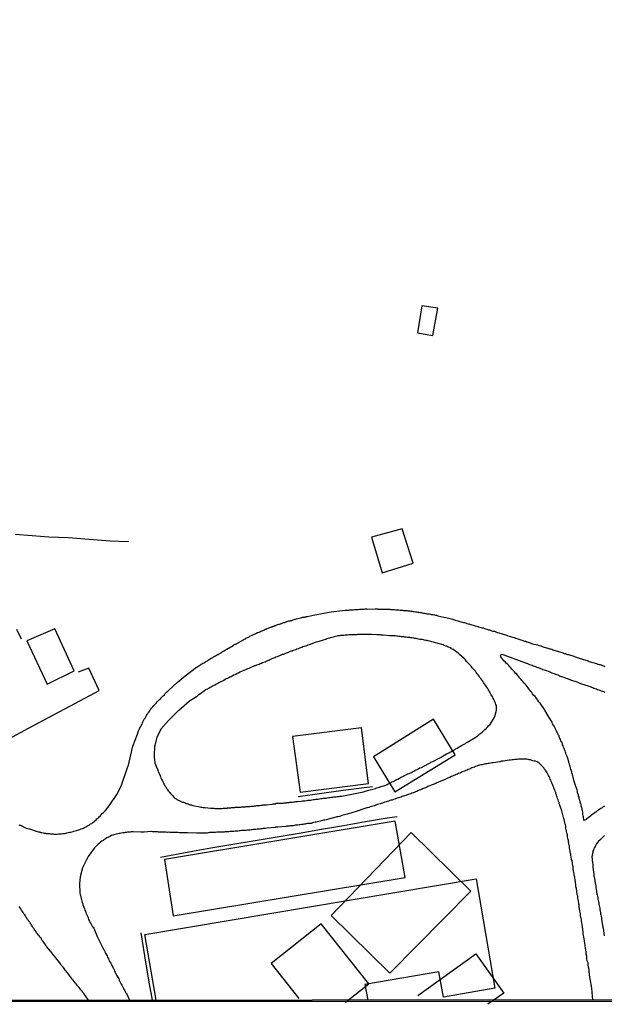
# Model space of a CAD drawing. Units: millimetres. Extents: x 192774 to 195184, y 1660436 to 1663209.
# Drawn here: x 193011 to 193093, y 1660436 to 1660574 of the extents above; entities that cross this region are included whole.
import ezdxf

# ---------------------------------------------------------------- set-up
doc = ezdxf.new("R2010")
doc.units = ezdxf.units.MM
for name, color, linetype in [('EDIFICACAO_REFERENCIAL', 151, 'Continuous'), ('IMAGEM', 7, 'Continuous'), ('V-EDIFICACAO', 2, 'Continuous'), ('V-LOTE', 1, 'Continuous'), ('V-REFERENCIA', 32, 'Continuous'), ('V-TESTADA', 5, 'Continuous'), ('X-LIMITE_5000', 7, 'Continuous')]:
    doc.layers.add(name, color=color, linetype=linetype)
picture_1 = doc.add_image_def('image1.jpg', size_in_pixel=(4016, 4621))

msp = doc.modelspace()

# ---------------------------------------------------------------- linework, layer by layer
at = {"layer": 'EDIFICACAO_REFERENCIAL'}
for points in [[(193060.58, 1660470.39), (193063.56, 1660465.51), (193072.02, 1660470.69), (193068.98, 1660475.67)], [(193054.62, 1660448.14), (193062.88, 1660440.02), (193074.22, 1660451.56), (193065.86, 1660459.78)]]:
    msp.add_lwpolyline(points, close=True, dxfattribs=at)
for points in [[(193056.65, 1660435.97), (193059.9, 1660438.54), (193053.24, 1660446.96), (193046.22, 1660441.41), (193050.11, 1660436.5)], [(193066.81, 1660436.91), (193074.94, 1660442.73), (193078.86, 1660437.25), (193076.64, 1660435.67)]]:
    msp.add_lwpolyline(points, dxfattribs=at)
at = {"layer": 'V-EDIFICACAO'}
for p, q in [((193074.97, 1660453.28), (193074.97, 1660453.28)), ((193074.97, 1660453.28), (193074.97, 1660453.28)), ((193074.97, 1660453.28), (193074.97, 1660453.28)), ((193074.97, 1660453.28), (193074.97, 1660453.28)), ((193074.97, 1660453.28), (193074.97, 1660453.28)), ((193074.97, 1660453.28), (193074.97, 1660453.28)), ((193074.97, 1660453.28), (193074.97, 1660453.28)), ((193028.45, 1660445.45), (193028.45, 1660445.45)), ((193069.75, 1660440.24), (193069.75, 1660440.24)), ((193069.75, 1660440.24), (193069.75, 1660440.24)), ((193059.37, 1660438.43), (193059.37, 1660438.43)), ((193059.37, 1660438.43), (193059.78, 1660436.25)), ((193077.62, 1660437.92), (193077.62, 1660437.92))]:
    msp.add_line(p, q, dxfattribs=at)
for points in [[(193067.34, 1660533.7), (193066.74, 1660529.92), (193068.9, 1660529.53), (193069.59, 1660533.39), (193067.34, 1660533.7)], [(193060.27, 1660501.21), (193061.8, 1660496.23), (193066.14, 1660497.58), (193064.61, 1660502.42), (193060.27, 1660501.21)], [(193011.9, 1660486.69), (193014.74, 1660480.6), (193018.53, 1660482.45), (193015.85, 1660488.37), (193011.9, 1660486.69)], [(193049.2, 1660473.25), (193050.27, 1660465.42), (193059.89, 1660466.65), (193058.9, 1660474.49), (193049.2, 1660473.25)], [(193031.21, 1660455.98), (193032.46, 1660448.08), (193065, 1660453.47), (193063.63, 1660461.37), (193031.21, 1660455.98)]]:
    msp.add_lwpolyline(points, close=True, dxfattribs=at)
msp.add_lwpolyline([(193030.07, 1660436.23), (193028.45, 1660445.45), (193074.97, 1660453.28), (193077.62, 1660437.92), (193070.4, 1660436.67), (193069.75, 1660440.24), (193059.37, 1660438.43)], dxfattribs=at)
at = {"layer": 'V-LOTE'}
for points in [[(193010.27, 1660501.64), (193012.64, 1660501.46), (193015.01, 1660501.27), (193017.73, 1660501.16), (193020.65, 1660500.94), (193023.59, 1660500.7), (193026.17, 1660500.6)], [(193011.18, 1660486.91), (193010.49, 1660488.28)], [(193009.4, 1660472.92), (193012.13, 1660474.41), (193015.04, 1660475.96), (193017.95, 1660477.51), (193020.86, 1660479.06), (193022.06, 1660479.71), (193020.6, 1660482.83), (193019.12, 1660482.26)]]:
    msp.add_lwpolyline(points, dxfattribs=at)
at = {"layer": 'V-REFERENCIA'}
for points in [[(193010.77, 1660460.85), (193010.94, 1660460.81), (193011, 1660460.79), (193011.83, 1660460.4), (193012.05, 1660460.34), (193012.28, 1660460.3), (193013.2, 1660459.98), (193013.34, 1660459.91), (193013.54, 1660459.87), (193013.64, 1660459.87), (193013.71, 1660459.83), (193013.81, 1660459.83), (193013.88, 1660459.79), (193014.01, 1660459.76), (193014.18, 1660459.74), (193014.35, 1660459.7), (193014.52, 1660459.68), (193014.64, 1660459.66), (193014.77, 1660459.64), (193014.9, 1660459.64), (193015.07, 1660459.62), (193015.24, 1660459.59), (193015.37, 1660459.57), (193015.54, 1660459.57), (193015.71, 1660459.55), (193015.88, 1660459.55), (193016.05, 1660459.55), (193016.22, 1660459.55), (193016.39, 1660459.57), (193016.56, 1660459.57), (193016.73, 1660459.59), (193016.9, 1660459.62), (193017.07, 1660459.64), (193017.2, 1660459.66), (193017.37, 1660459.7), (193017.54, 1660459.74), (193017.71, 1660459.76), (193017.88, 1660459.81), (193018.05, 1660459.83), (193018.22, 1660459.87), (193018.39, 1660459.91), (193018.52, 1660459.96), (193018.69, 1660460), (193018.86, 1660460.04), (193019.03, 1660460.1), (193019.2, 1660460.15), (193019.2, 1660460.15), (193019.37, 1660460.21), (193019.54, 1660460.3), (193019.71, 1660460.36), (193019.84, 1660460.4), (193020.01, 1660460.49), (193020.18, 1660460.57), (193020.35, 1660460.66), (193020.52, 1660460.77), (193020.69, 1660460.87), (193020.86, 1660460.98), (193021.01, 1660461.06), (193021.16, 1660461.17), (193021.31, 1660461.3), (193021.46, 1660461.42), (193021.63, 1660461.55), (193021.75, 1660461.68), (193021.93, 1660461.81), (193022.05, 1660461.96), (193022.18, 1660462.09), (193022.35, 1660462.26), (193022.5, 1660462.43), (193022.67, 1660462.6), (193022.8, 1660462.73), (193022.93, 1660462.88), (193023.46, 1660463.52), (193024.54, 1660465.13), (193025.14, 1660466.27), (193026.1, 1660469.02), (193026.12, 1660469.05), (193026.78, 1660471.89), (193027.42, 1660473.57), (193027.54, 1660473.93), (193027.65, 1660474.14), (193027.72, 1660474.31), (193027.78, 1660474.48), (193027.91, 1660474.65), (193027.97, 1660474.82), (193028.08, 1660474.99), (193028.16, 1660475.16), (193028.21, 1660475.33), (193028.29, 1660475.5), (193028.4, 1660475.67), (193028.5, 1660475.84), (193028.59, 1660476.01), (193028.72, 1660476.18), (193028.8, 1660476.35), (193028.91, 1660476.52), (193029.04, 1660476.69), (193029.16, 1660476.87), (193029.29, 1660477.04), (193029.42, 1660477.21), (193029.59, 1660477.42), (193029.74, 1660477.59), (193029.89, 1660477.76), (193030.06, 1660477.93), (193030.18, 1660478.1), (193030.36, 1660478.27), (193030.53, 1660478.44), (193030.7, 1660478.61), (193030.85, 1660478.78), (193031.04, 1660478.95), (193031.21, 1660479.12), (193031.33, 1660479.29), (193031.53, 1660479.46), (193031.72, 1660479.63), (193031.84, 1660479.77), (193032.99, 1660480.84), (193034.15, 1660481.76), (193035.72, 1660482.97), (193035.76, 1660482.97), (193035.81, 1660482.99), (193035.85, 1660483.04), (193035.89, 1660483.06), (193035.96, 1660483.1), (193036.06, 1660483.17), (193036.19, 1660483.25), (193036.32, 1660483.34), (193036.4, 1660483.4), (193036.49, 1660483.46), (193036.62, 1660483.55), (193036.75, 1660483.61), (193037, 1660483.74), (193037.06, 1660483.78), (193037.13, 1660483.83), (193037.26, 1660483.89), (193037.38, 1660483.97), (193037.51, 1660484.06), (193037.62, 1660484.14), (193037.68, 1660484.17), (193037.77, 1660484.23), (193037.83, 1660484.23), (193037.83, 1660484.27), (193037.9, 1660484.31), (193038, 1660484.36), (193038.11, 1660484.44), (193038.24, 1660484.51), (193038.32, 1660484.53), (193038.41, 1660484.59), (193038.53, 1660484.66), (193038.66, 1660484.74), (193038.66, 1660484.74), (193038.79, 1660484.78), (193038.92, 1660484.87), (193039, 1660484.91), (193039.07, 1660484.95), (193039.15, 1660485), (193039.26, 1660485.08), (193039.39, 1660485.19), (193039.51, 1660485.25), (193039.64, 1660485.34), (193039.73, 1660485.36), (193039.83, 1660485.44), (193039.94, 1660485.49), (193040, 1660485.51), (193040.85, 1660486.04), (193040.9, 1660486.06), (193040.96, 1660486.1), (193041.05, 1660486.17), (193041.17, 1660486.21), (193041.24, 1660486.23), (193042.45, 1660486.91), (193042.58, 1660486.98), (193042.66, 1660487.04), (193042.79, 1660487.08), (193042.92, 1660487.15), (193043.01, 1660487.19), (193043.11, 1660487.25), (193043.2, 1660487.32), (193043.3, 1660487.36), (193043.43, 1660487.42), (193043.56, 1660487.49), (193043.64, 1660487.53), (193043.73, 1660487.57), (193043.83, 1660487.62), (193043.94, 1660487.68), (193044.07, 1660487.72), (193044.2, 1660487.79), (193044.28, 1660487.83), (193044.37, 1660487.85), (193044.5, 1660487.91), (193044.62, 1660487.96), (193044.75, 1660488.04), (193044.88, 1660488.08), (193044.96, 1660488.1), (193045.05, 1660488.15), (193045.18, 1660488.19), (193045.3, 1660488.26), (193045.39, 1660488.3), (193045.48, 1660488.34), (193045.56, 1660488.36), (193045.6, 1660488.38), (193045.65, 1660488.4), (193045.77, 1660488.45), (193045.9, 1660488.49), (193046.03, 1660488.55), (193046.16, 1660488.6), (193046.24, 1660488.64), (193046.33, 1660488.66), (193046.37, 1660488.7), (193046.45, 1660488.7), (193046.49, 1660488.72), (193046.58, 1660488.74), (193046.71, 1660488.81), (193046.84, 1660488.85), (193046.92, 1660488.87), (193047.01, 1660488.91), (193047.14, 1660488.96), (193047.26, 1660489), (193047.39, 1660489.04), (193047.52, 1660489.08), (193047.6, 1660489.13), (193047.69, 1660489.13), (193047.77, 1660489.17), (193047.82, 1660489.19), (193047.95, 1660489.23), (193048.07, 1660489.25), (193048.2, 1660489.3), (193048.29, 1660489.34), (193048.41, 1660489.38), (193048.54, 1660489.43), (193048.67, 1660489.47), (193048.8, 1660489.49), (193048.88, 1660489.51), (193048.97, 1660489.55), (193049.09, 1660489.55), (193049.2, 1660489.6), (193049.31, 1660489.64), (193049.41, 1660489.68), (193049.52, 1660489.72), (193049.61, 1660489.72), (193049.75, 1660489.77), (193050.5, 1660489.94), (193050.58, 1660489.98), (193050.67, 1660489.98), (193050.8, 1660490.02), (193050.88, 1660490.02), (193050.97, 1660490.06), (193051.1, 1660490.06), (193051.12, 1660490.11), (193051.22, 1660490.11), (193051.29, 1660490.11), (193051.29, 1660490.11), (193052.12, 1660490.28), (193054.64, 1660490.73), (193056.59, 1660490.97), (193056.76, 1660490.98), (193056.93, 1660490.98), (193057.1, 1660491), (193057.27, 1660491.02), (193057.44, 1660491.02), (193057.61, 1660491.04), (193057.78, 1660491.04), (193057.95, 1660491.07), (193058.08, 1660491.07), (193058.25, 1660491.09), (193058.42, 1660491.09), (193058.59, 1660491.11), (193058.76, 1660491.11), (193058.93, 1660491.13), (193059.1, 1660491.13), (193059.27, 1660491.13), (193059.4, 1660491.15), (193059.57, 1660491.15), (193059.72, 1660491.13), (193060.81, 1660491.15), (193061.02, 1660491.17), (193061.19, 1660491.15), (193061.21, 1660491.13), (193062.17, 1660491.13), (193062.38, 1660491.13), (193062.55, 1660491.13), (193062.68, 1660491.13), (193062.85, 1660491.13), (193063.02, 1660491.09), (193063.19, 1660491.09), (193063.36, 1660491.09), (193063.53, 1660491.09), (193063.7, 1660491.04), (193063.87, 1660491.04), (193064, 1660491.02), (193064.13, 1660491.02), (193064.3, 1660491), (193064.47, 1660491), (193064.64, 1660490.98), (193064.77, 1660490.96), (193064.94, 1660490.96), (193065.11, 1660490.94), (193065.28, 1660490.92), (193065.4, 1660490.89), (193065.53, 1660490.87), (193065.66, 1660490.87), (193065.83, 1660490.85), (193066, 1660490.83), (193066.13, 1660490.81), (193066.3, 1660490.79), (193066.47, 1660490.77), (193066.64, 1660490.75), (193066.77, 1660490.72), (193066.94, 1660490.7), (193067.11, 1660490.66), (193067.28, 1660490.64), (193067.41, 1660490.62), (193067.58, 1660490.57), (193067.75, 1660490.57), (193067.92, 1660490.53), (193068.05, 1660490.49), (193068.22, 1660490.47), (193068.39, 1660490.45), (193068.56, 1660490.4), (193068.68, 1660490.38), (193068.81, 1660490.38), (193068.94, 1660490.36), (193069.11, 1660490.32), (193069.28, 1660490.3), (193069.41, 1660490.28), (193069.58, 1660490.21), (193069.6, 1660490.19), (193070.43, 1660490.02), (193070.45, 1660490.02), (193070.71, 1660489.94), (193071.66, 1660489.7), (193071.92, 1660489.62), (193072.05, 1660489.58), (193072.22, 1660489.53), (193072.39, 1660489.49), (193072.56, 1660489.45), (193072.69, 1660489.41), (193072.86, 1660489.34), (193073.03, 1660489.32), (193073.2, 1660489.25), (193073.33, 1660489.23), (193073.5, 1660489.19), (193073.67, 1660489.13), (193073.84, 1660489.08), (193073.96, 1660489.06), (193074.09, 1660489.02), (193074.22, 1660488.98), (193074.39, 1660488.94), (193074.56, 1660488.87), (193074.69, 1660488.85), (193074.86, 1660488.79), (193075.03, 1660488.74), (193075.03, 1660488.74), (193075.2, 1660488.7), (193075.33, 1660488.66), (193075.5, 1660488.62), (193075.67, 1660488.55), (193075.84, 1660488.51), (193075.97, 1660488.49), (193076.14, 1660488.43), (193076.31, 1660488.38), (193076.48, 1660488.34), (193076.6, 1660488.28), (193076.73, 1660488.23), (193076.86, 1660488.21), (193077.03, 1660488.15), (193077.2, 1660488.1), (193077.33, 1660488.06), (193077.5, 1660488.02), (193077.67, 1660487.98), (193077.84, 1660487.91), (193077.97, 1660487.87), (193078.14, 1660487.81), (193078.31, 1660487.76), (193078.48, 1660487.72), (193078.61, 1660487.68), (193078.78, 1660487.62), (193078.95, 1660487.57), (193079.12, 1660487.51), (193079.24, 1660487.47), (193079.37, 1660487.42), (193079.44, 1660487.38), (193080.31, 1660487.13), (193080.52, 1660487.06), (193080.54, 1660487.04), (193081.54, 1660486.74), (193081.75, 1660486.64), (193081.93, 1660486.61), (193082.1, 1660486.53), (193082.27, 1660486.49), (193082.44, 1660486.44), (193082.57, 1660486.38), (193082.74, 1660486.32), (193082.91, 1660486.27), (193083.08, 1660486.21), (193083.42, 1660486.15), (193083.59, 1660486.1), (193083.76, 1660486.04), (193083.89, 1660486.02), (193084.06, 1660485.96), (193084.23, 1660485.89), (193084.4, 1660485.85), (193084.53, 1660485.81), (193084.7, 1660485.76), (193084.87, 1660485.72), (193085.04, 1660485.66), (193085.1, 1660485.64), (193085.16, 1660485.62), (193085.29, 1660485.57), (193085.42, 1660485.55), (193085.59, 1660485.49), (193085.76, 1660485.42), (193085.89, 1660485.38), (193086.06, 1660485.34), (193086.23, 1660485.29), (193086.4, 1660485.21), (193086.44, 1660485.21), (193086.53, 1660485.19), (193086.7, 1660485.15), (193086.87, 1660485.08), (193087.04, 1660485.04), (193087.17, 1660485), (193087.23, 1660484.97), (193087.23, 1660484.93), (193087.34, 1660484.91), (193087.51, 1660484.89), (193087.57, 1660484.87), (193087.68, 1660484.83), (193087.8, 1660484.78), (193087.93, 1660484.74), (193088.06, 1660484.7), (193088.23, 1660484.66), (193088.4, 1660484.61), (193088.53, 1660484.57), (193088.7, 1660484.51), (193088.87, 1660484.44), (193089.04, 1660484.4), (193089.17, 1660484.36), (193089.34, 1660484.29), (193089.44, 1660484.27), (193090.36, 1660483.97), (193090.57, 1660483.91), (193090.7, 1660483.85), (193090.85, 1660483.78), (193091.85, 1660483.51), (193092.06, 1660483.42), (193092.23, 1660483.38), (193092.4, 1660483.34), (193092.53, 1660483.29), (193092.7, 1660483.21), (193092.87, 1660483.17), (193093.04, 1660483.1)], [(193056.58, 1660464.95), (193059.17, 1660465.49), (193059.57, 1660465.62), (193059.74, 1660465.66), (193059.91, 1660465.71), (193060.08, 1660465.75), (193060.29, 1660465.81), (193060.47, 1660465.85), (193060.64, 1660465.92), (193060.85, 1660465.96), (193060.91, 1660465.98), (193061.06, 1660466.05), (193061.23, 1660466.09), (193061.4, 1660466.13), (193061.61, 1660466.22), (193061.79, 1660466.26), (193061.96, 1660466.32), (193062.15, 1660466.39), (193062.3, 1660466.43), (193062.47, 1660466.51), (193062.64, 1660466.6), (193062.85, 1660466.71), (193063.02, 1660466.77), (193063.15, 1660466.88), (193063.32, 1660466.94), (193063.51, 1660467.05), (193063.66, 1660467.11), (193063.81, 1660467.2), (193064, 1660467.28), (193064.21, 1660467.41), (193064.38, 1660467.49), (193064.55, 1660467.58), (193064.7, 1660467.66), (193064.85, 1660467.75), (193065.02, 1660467.83), (193065.19, 1660467.92), (193065.36, 1660468.01), (193065.58, 1660468.07), (193065.75, 1660468.16), (193065.89, 1660468.22), (193066.04, 1660468.3), (193066.23, 1660468.41), (193066.38, 1660468.47), (193066.55, 1660468.56), (193066.72, 1660468.64), (193066.94, 1660468.75), (193067.09, 1660468.84), (193067.28, 1660468.9), (193067.3, 1660468.9), (193068.26, 1660469.41), (193068.51, 1660469.54), (193068.64, 1660469.65), (193068.77, 1660469.69), (193068.92, 1660469.75), (193069.79, 1660470.22), (193070.05, 1660470.35), (193070.21, 1660470.46), (193070.34, 1660470.52), (193070.47, 1660470.63), (193070.6, 1660470.67), (193070.81, 1660470.8), (193070.96, 1660470.88), (193071.15, 1660470.97), (193071.28, 1660471.05), (193071.41, 1660471.11), (193071.58, 1660471.2), (193071.73, 1660471.28), (193071.92, 1660471.39), (193072.09, 1660471.5), (193072.3, 1660471.6), (193072.45, 1660471.69), (193072.6, 1660471.8), (193072.79, 1660471.9), (193072.94, 1660471.97), (193073.11, 1660472.09), (193073.28, 1660472.18), (193073.47, 1660472.29), (193073.62, 1660472.39), (193073.77, 1660472.48), (193073.92, 1660472.56), (193074.13, 1660472.71), (193074.28, 1660472.8), (193074.48, 1660472.88), (193074.62, 1660472.99), (193074.82, 1660473.12), (193074.96, 1660473.22), (193075.16, 1660473.35), (193075.24, 1660473.41), (193075.3, 1660473.46), (193075.5, 1660473.61), (193075.62, 1660473.71), (193075.82, 1660473.88), (193076.03, 1660474.05), (193076.22, 1660474.23), (193076.43, 1660474.4), (193076.58, 1660474.57), (193076.77, 1660474.78), (193076.88, 1660474.88), (193077.39, 1660475.63), (193077.52, 1660475.89), (193077.6, 1660476.08), (193077.6, 1660476.08), (193077.82, 1660476.95), (193077.84, 1660477.21), (193077.82, 1660477.42), (193077.84, 1660477.54), (193077.84, 1660477.61), (193077.75, 1660477.75), (193077.71, 1660477.93), (193077.62, 1660478.1), (193077.56, 1660478.27), (193077.45, 1660478.44), (193077.39, 1660478.61), (193077.3, 1660478.78), (193077.2, 1660478.95), (193077.09, 1660479.12), (193077.01, 1660479.29), (193076.92, 1660479.46), (193076.81, 1660479.63), (193076.77, 1660479.72), (193076.73, 1660479.72), (193076.69, 1660479.76), (193076.69, 1660479.8), (193076.69, 1660479.82), (193076.66, 1660479.91), (193076.6, 1660479.95), (193076.58, 1660479.97), (193076.56, 1660480.03), (193076.54, 1660480.1), (193076.49, 1660480.14), (193076.47, 1660480.16), (193076.45, 1660480.19), (193076.41, 1660480.25), (193076.37, 1660480.31), (193076.28, 1660480.48), (193076.15, 1660480.66), (193076.03, 1660480.83), (193075.9, 1660481.04), (193075.77, 1660481.21), (193075.64, 1660481.38), (193075.51, 1660481.55), (193075.39, 1660481.72), (193075.26, 1660481.89), (193075.13, 1660482.06), (193075, 1660482.23), (193074.88, 1660482.4), (193074.75, 1660482.57), (193074.62, 1660482.72), (193074.43, 1660482.91), (193074.26, 1660483.13), (193074.22, 1660483.19), (193073.64, 1660483.8), (193073.47, 1660484.02), (193073.35, 1660484.17), (193072.66, 1660484.76), (193072.45, 1660484.93), (193072.26, 1660485.1), (193072.09, 1660485.25), (193071.92, 1660485.33), (193071.77, 1660485.46), (193071.54, 1660485.57), (193071.41, 1660485.68), (193071.24, 1660485.74), (193071.07, 1660485.8), (193070.92, 1660485.89), (193070.9, 1660485.89), (193070.81, 1660485.91), (193070.71, 1660485.95), (193070.51, 1660486.04), (193070.34, 1660486.1), (193070.17, 1660486.15), (193070, 1660486.23), (193069.83, 1660486.25), (193069.66, 1660486.32), (193069.49, 1660486.36), (193069.28, 1660486.42), (193069.11, 1660486.46), (193068.94, 1660486.51), (193068.77, 1660486.55), (193068.6, 1660486.59), (193068.43, 1660486.63), (193068.26, 1660486.68), (193068.09, 1660486.72), (193067.92, 1660486.74), (193067.75, 1660486.78), (193067.58, 1660486.8), (193067.41, 1660486.85), (193067.24, 1660486.87), (193067.07, 1660486.89), (193066.9, 1660486.93), (193066.72, 1660486.96), (193066.55, 1660487), (193066.38, 1660487.02), (193066.21, 1660487.04), (193066, 1660487.08), (193065.83, 1660487.1), (193065.66, 1660487.13), (193065.49, 1660487.15), (193065.32, 1660487.17), (193065.15, 1660487.19), (193064.98, 1660487.21), (193064.81, 1660487.23), (193064.81, 1660487.23), (193064.64, 1660487.25), (193064.47, 1660487.25), (193064.3, 1660487.3), (193064.13, 1660487.3), (193063.96, 1660487.32), (193063.79, 1660487.34), (193063.62, 1660487.36), (193063.45, 1660487.36), (193063.28, 1660487.38), (193063.11, 1660487.38), (193062.93, 1660487.38), (193062.83, 1660487.38), (193061.91, 1660487.49), (193061.66, 1660487.49), (193061.49, 1660487.51), (193061.32, 1660487.51), (193061.15, 1660487.51), (193061.04, 1660487.51), (193060.29, 1660487.55), (193060.06, 1660487.57), (193059.87, 1660487.57), (193059.7, 1660487.55), (193059.53, 1660487.55), (193059.36, 1660487.57), (193059.19, 1660487.55), (193059.02, 1660487.55), (193058.85, 1660487.55), (193058.68, 1660487.55), (193058.51, 1660487.55), (193058.34, 1660487.55), (193058.17, 1660487.53), (193058, 1660487.53), (193057.82, 1660487.53), (193057.65, 1660487.51), (193057.44, 1660487.51), (193057.27, 1660487.51), (193057.1, 1660487.51), (193056.93, 1660487.49), (193056.76, 1660487.47), (193056.59, 1660487.47), (193056.42, 1660487.44), (193056.25, 1660487.44), (193056.08, 1660487.44), (193055.91, 1660487.42), (193055.74, 1660487.4), (193055.57, 1660487.38), (193055.4, 1660487.34), (193055.23, 1660487.28), (193055.06, 1660487.25), (193054.89, 1660487.19), (193054.72, 1660487.15), (193054.55, 1660487.08), (193054.38, 1660487.04), (193054.21, 1660487), (193054.03, 1660486.94), (193053.86, 1660486.87), (193053.69, 1660486.83), (193053.5, 1660486.79), (193052.76, 1660486.55), (193052.54, 1660486.49), (193052.39, 1660486.45), (193051.56, 1660486.13), (193051.35, 1660486.06), (193051.18, 1660485.98), (193051.01, 1660485.93), (193050.84, 1660485.89), (193050.67, 1660485.83), (193050.5, 1660485.76), (193050.33, 1660485.72), (193050.16, 1660485.64), (193049.99, 1660485.57), (193049.82, 1660485.51), (193049.65, 1660485.44), (193049.48, 1660485.38), (193049.31, 1660485.34), (193049.14, 1660485.25), (193048.97, 1660485.21), (193048.8, 1660485.12), (193048.63, 1660485.06), (193048.46, 1660485), (193048.29, 1660484.93), (193048.12, 1660484.87), (193047.95, 1660484.78), (193047.77, 1660484.74), (193047.56, 1660484.66), (193047.39, 1660484.59), (193047.22, 1660484.51), (193047.05, 1660484.44), (193046.88, 1660484.4), (193046.71, 1660484.31), (193046.54, 1660484.23), (193046.37, 1660484.19), (193046.2, 1660484.1), (193046.03, 1660484.02), (193045.86, 1660483.93), (193045.69, 1660483.87), (193045.52, 1660483.8), (193045.35, 1660483.7), (193045.18, 1660483.63), (193045.01, 1660483.57), (193045.01, 1660483.57), (193044.84, 1660483.51), (193044.67, 1660483.44), (193044.5, 1660483.38), (193044.33, 1660483.32), (193044.16, 1660483.25), (193043.98, 1660483.19), (193043.88, 1660483.15), (193043.09, 1660482.82), (193042.88, 1660482.74), (193042.71, 1660482.68), (193042.68, 1660482.68), (193041.81, 1660482.27), (193041.6, 1660482.14), (193041.43, 1660482.08), (193041.26, 1660481.97), (193041.09, 1660481.91), (193040.92, 1660481.85), (193040.75, 1660481.74), (193040.58, 1660481.65), (193040.41, 1660481.57), (193040.24, 1660481.48), (193040.07, 1660481.4), (193039.9, 1660481.33), (193039.73, 1660481.25), (193039.56, 1660481.12), (193039.39, 1660481.04), (193039.22, 1660480.95), (193039.05, 1660480.87), (193038.87, 1660480.78), (193038.7, 1660480.7), (193038.53, 1660480.61), (193038.32, 1660480.48), (193038.15, 1660480.42), (193037.98, 1660480.31), (193037.81, 1660480.23), (193037.64, 1660480.14), (193037.47, 1660480.01), (193037.3, 1660479.93), (193037.25, 1660479.91), (193037.13, 1660479.86), (193036.98, 1660479.78), (193036.83, 1660479.65), (193036.66, 1660479.53), (193036.49, 1660479.42), (193036.32, 1660479.27), (193036.15, 1660479.16), (193035.98, 1660479.06), (193035.81, 1660478.91), (193035.74, 1660478.84), (193034.74, 1660478.2), (193033.56, 1660477.17), (193033.53, 1660477.14), (193033.4, 1660477.04), (193033.4, 1660477.01), (193033.34, 1660476.99), (193033.32, 1660476.99), (193033.25, 1660476.93), (193033.23, 1660476.89), (193033.17, 1660476.84), (193031.78, 1660475.52), (193030.74, 1660474.29), (193030.72, 1660474.25), (193030.68, 1660474.2), (193030.63, 1660474.16), (193030.66, 1660474.14), (193030.68, 1660474.14), (193030.16, 1660473.14), (193029.9, 1660472.2), (193029.87, 1660472.1), (193029.87, 1660471.97), (193029.84, 1660471.84), (193029.84, 1660471.76), (193029.85, 1660471.65), (193029.78, 1660470.82), (193029.78, 1660470.69), (193029.78, 1660470.56), (193029.78, 1660470.44), (193029.76, 1660470.41), (193029.87, 1660469.58), (193029.89, 1660469.48), (193029.91, 1660469.43), (193029.95, 1660469.37), (193029.97, 1660469.22), (193030.01, 1660469.22), (193030.06, 1660469.11), (193030.1, 1660468.94), (193030.1, 1660468.88), (193030.16, 1660468.86), (193030.18, 1660468.81), (193030.23, 1660468.65), (193030.29, 1660468.52), (193030.36, 1660468.39), (193030.4, 1660468.22), (193030.42, 1660468.18), (193030.44, 1660468.14), (193030.48, 1660468.07), (193030.53, 1660467.92), (193030.61, 1660467.79), (193030.61, 1660467.71), (193030.65, 1660467.62), (193030.65, 1660467.62), (193030.74, 1660467.47), (193030.78, 1660467.35), (193030.82, 1660467.28), (193030.87, 1660467.16), (193030.93, 1660467.03), (193030.99, 1660466.94), (193031.06, 1660466.77), (193031.12, 1660466.69), (193031.16, 1660466.56), (193031.23, 1660466.47), (193031.29, 1660466.35), (193031.38, 1660466.24), (193031.48, 1660466.05), (193031.55, 1660465.94), (193031.65, 1660465.75), (193031.74, 1660465.64), (193031.87, 1660465.5), (193031.95, 1660465.41), (193031.98, 1660465.38), (193032.06, 1660465.26), (193032.23, 1660465.09), (193032.4, 1660464.92), (193032.55, 1660464.75), (193032.67, 1660464.62), (193032.85, 1660464.49), (193032.95, 1660464.43), (193033.08, 1660464.36), (193033.17, 1660464.32), (193033.3, 1660464.28), (193033.4, 1660464.24), (193033.57, 1660464.15), (193033.76, 1660464.06), (193033.89, 1660464.02), (193034.02, 1660463.98), (193034.15, 1660463.94), (193034.28, 1660463.87), (193034.4, 1660463.83), (193034.53, 1660463.79), (193034.7, 1660463.72), (193034.83, 1660463.68), (193034.96, 1660463.66), (193035.08, 1660463.62), (193035.19, 1660463.58), (193036.19, 1660463.36), (193036.34, 1660463.34), (193036.49, 1660463.32), (193036.66, 1660463.28), (193036.79, 1660463.28), (193036.92, 1660463.26), (193036.94, 1660463.28), (193037.68, 1660463.19), (193037.85, 1660463.19), (193037.98, 1660463.19), (193038.15, 1660463.19), (193038.32, 1660463.17), (193038.45, 1660463.17), (193038.58, 1660463.17), (193038.75, 1660463.17), (193038.92, 1660463.15), (193039.05, 1660463.17), (193039.17, 1660463.17), (193039.3, 1660463.17), (193039.47, 1660463.19), (193039.64, 1660463.19), (193039.77, 1660463.19), (193039.9, 1660463.19), (193040.02, 1660463.19), (193040.07, 1660463.24), (193040.24, 1660463.24), (193040.37, 1660463.24), (193040.49, 1660463.24), (193040.55, 1660463.26), (193040.62, 1660463.28), (193040.79, 1660463.28), (193040.96, 1660463.3), (193041.09, 1660463.3), (193041.22, 1660463.32), (193041.39, 1660463.32), (193041.56, 1660463.32), (193041.69, 1660463.32), (193041.81, 1660463.34), (193041.94, 1660463.34), (193042.11, 1660463.36), (193042.28, 1660463.36), (193042.41, 1660463.36), (193042.54, 1660463.36), (193042.6, 1660463.36), (193042.71, 1660463.41), (193042.88, 1660463.41), (193043.01, 1660463.41), (193043.13, 1660463.41), (193043.18, 1660463.41), (193043.26, 1660463.45), (193043.43, 1660463.47), (193043.6, 1660463.47), (193043.73, 1660463.49), (193043.86, 1660463.51), (193044.03, 1660463.53), (193044.2, 1660463.55), (193044.33, 1660463.58), (193044.33, 1660463.58), (193044.45, 1660463.58), (193044.58, 1660463.58), (193044.75, 1660463.6), (193044.92, 1660463.62), (193045.05, 1660463.64), (193045.18, 1660463.66), (193045.35, 1660463.66), (193045.52, 1660463.68), (193045.54, 1660463.66), (193046.33, 1660463.77), (193046.5, 1660463.79), (193046.67, 1660463.79), (193046.8, 1660463.79), (193046.84, 1660463.83), (193046.9, 1660463.9), (193047.9, 1660463.92), (193048.03, 1660463.94), (193048.16, 1660463.96), (193048.29, 1660463.96), (193048.41, 1660463.98), (193048.54, 1660464), (193048.71, 1660464), (193048.84, 1660464.02), (193048.97, 1660464.04), (193049.09, 1660464.04), (193049.22, 1660464.06), (193049.39, 1660464.09), (193049.52, 1660464.09), (193049.65, 1660464.11), (193049.78, 1660464.13), (193049.95, 1660464.15), (193050.42, 1660464.19), (193050.59, 1660464.22), (193050.76, 1660464.22), (193050.97, 1660464.24), (193051.18, 1660464.28), (193051.35, 1660464.3), (193051.52, 1660464.32), (193051.74, 1660464.34), (193051.91, 1660464.36), (193052.08, 1660464.41), (193052.29, 1660464.41), (193052.46, 1660464.45), (193052.63, 1660464.45), (193052.8, 1660464.47), (193053.01, 1660464.51), (193053.18, 1660464.53), (193053.35, 1660464.56), (193053.52, 1660464.58), (193053.74, 1660464.62), (193053.91, 1660464.62), (193054.08, 1660464.66), (193054.29, 1660464.68), (193054.46, 1660464.7), (193054.63, 1660464.73), (193054.8, 1660464.75), (193055.01, 1660464.79), (193055.18, 1660464.79), (193055.35, 1660464.79), (193055.53, 1660464.81), (193055.74, 1660464.83), (193055.91, 1660464.87), (193056.08, 1660464.9), (193056.29, 1660464.94), (193056.58, 1660464.95)], [(193093, 1660463.49), (193092.83, 1660463.36), (193092.66, 1660463.26), (193092.49, 1660463.15), (193092.32, 1660463.05), (193092.15, 1660462.92), (193091.98, 1660462.81), (193091.81, 1660462.68), (193091.64, 1660462.55), (193091.49, 1660462.43), (193091.34, 1660462.34), (193091.19, 1660462.19), (193091.04, 1660462.09), (193090.87, 1660461.96), (193090.7, 1660461.83), (193090.53, 1660461.7), (193090.38, 1660461.57), (193090.23, 1660461.49), (193090.15, 1660461.47), (193090.1, 1660461.51), (193090.1, 1660461.62), (193090.06, 1660461.79), (193090.06, 1660461.96), (193090, 1660462.13), (193089.97, 1660462.3), (193089.97, 1660462.47), (193089.97, 1660462.64), (193089.91, 1660462.81), (193089.85, 1660462.98), (193089.85, 1660463.15), (193089.78, 1660463.32), (193089.72, 1660463.49), (193089.72, 1660463.66), (193089.66, 1660463.83), (193089.59, 1660464), (193089.57, 1660464.18), (193089.55, 1660464.22), (193089.53, 1660464.32), (193089.5, 1660464.35), (193089.48, 1660464.41), (193089.46, 1660464.56), (193089.42, 1660464.73), (193089.36, 1660464.9), (193089.33, 1660465.07), (193089.27, 1660465.24), (193089.21, 1660465.41), (193089.21, 1660465.58), (193089.14, 1660465.75), (193089.12, 1660465.86), (193088.78, 1660466.82), (193088.74, 1660466.92), (193088.48, 1660467.92), (193088.42, 1660468.14), (193088.4, 1660468.31), (193088.31, 1660468.52), (193088.27, 1660468.69), (193088.23, 1660468.86), (193088.16, 1660469.03), (193088.14, 1660469.2), (193088.1, 1660469.37), (193088.01, 1660469.54), (193088.01, 1660469.71), (193087.99, 1660469.8), (193087.95, 1660469.8), (193087.95, 1660469.88), (193087.93, 1660469.9), (193087.91, 1660469.96), (193087.89, 1660470.05), (193087.84, 1660470.22), (193087.82, 1660470.26), (193087.78, 1660470.35), (193087.76, 1660470.39), (193087.72, 1660470.56), (193087.63, 1660470.73), (193087.59, 1660470.9), (193087.53, 1660471.07), (193087.48, 1660471.24), (193087.38, 1660471.41), (193087.33, 1660471.58), (193087.25, 1660471.76), (193087.21, 1660471.93), (193087.12, 1660472.1), (193087.12, 1660472.1), (193087.08, 1660472.27), (193086.99, 1660472.48), (193086.86, 1660472.65), (193086.82, 1660472.82), (193086.74, 1660472.99), (193086.65, 1660473.16), (193086.61, 1660473.33), (193086.48, 1660473.5), (193086.44, 1660473.67), (193086.35, 1660473.84), (193086.27, 1660474.01), (193086.18, 1660474.18), (193086.1, 1660474.35), (193086.01, 1660474.52), (193085.93, 1660474.69), (193085.84, 1660474.86), (193085.71, 1660475.03), (193085.65, 1660475.2), (193085.59, 1660475.37), (193085.46, 1660475.55), (193085.33, 1660475.76), (193085.29, 1660475.82), (193084.61, 1660476.95), (193084.57, 1660477.06), (193083.95, 1660477.91), (193083.8, 1660478.12), (193083.65, 1660478.36), (193083.5, 1660478.53), (193083.39, 1660478.7), (193083.25, 1660478.87), (193083.05, 1660479.06), (193082.9, 1660479.25), (193082.78, 1660479.42), (193082.65, 1660479.59), (193082.52, 1660479.76), (193082.39, 1660479.93), (193082.27, 1660480.1), (193082.12, 1660480.27), (193081.99, 1660480.44), (193081.84, 1660480.61), (193081.69, 1660480.78), (193081.54, 1660480.95), (193081.39, 1660481.12), (193081.24, 1660481.29), (193081.12, 1660481.46), (193080.97, 1660481.63), (193080.82, 1660481.81), (193080.67, 1660481.98), (193080.52, 1660482.12), (193080.37, 1660482.31), (193080.16, 1660482.53), (193079.99, 1660482.7), (193079.84, 1660482.87), (193079.69, 1660483.04), (193079.56, 1660483.21), (193079.41, 1660483.36), (193079.2, 1660483.55), (193079.05, 1660483.72), (193078.88, 1660483.89), (193078.73, 1660484.04), (193078.56, 1660484.23), (193078.43, 1660484.42), (193078.41, 1660484.62), (193078.43, 1660484.72), (193078.52, 1660484.76), (193078.6, 1660484.8), (193078.73, 1660484.78), (193078.88, 1660484.72)], [(193078.88, 1660484.72), (193081.91, 1660483.57), (193082.03, 1660483.55), (193082.1, 1660483.53), (193082.27, 1660483.46), (193082.48, 1660483.38), (193082.65, 1660483.31), (193082.82, 1660483.27), (193082.99, 1660483.19), (193083.16, 1660483.14), (193083.33, 1660483.06), (193083.5, 1660482.99), (193083.67, 1660482.93), (193083.84, 1660482.89), (193084.01, 1660482.8), (193084.18, 1660482.76), (193084.35, 1660482.67), (193084.53, 1660482.63), (193084.7, 1660482.55), (193084.87, 1660482.5), (193085.08, 1660482.42), (193085.25, 1660482.36), (193085.42, 1660482.27), (193085.59, 1660482.21), (193085.76, 1660482.12), (193085.93, 1660482.08), (193086.1, 1660482.02), (193086.27, 1660481.95), (193086.44, 1660481.89), (193086.61, 1660481.82), (193086.78, 1660481.74), (193086.95, 1660481.69), (193087.12, 1660481.63), (193087.29, 1660481.57), (193087.46, 1660481.5), (193087.63, 1660481.44), (193087.8, 1660481.38), (193087.97, 1660481.31), (193088.14, 1660481.27), (193088.32, 1660481.18), (193088.38, 1660481.14), (193089.12, 1660480.93), (193089.36, 1660480.82), (193089.61, 1660480.7), (193090.36, 1660480.48), (193090.57, 1660480.4), (193090.79, 1660480.33), (193091, 1660480.25), (193091.17, 1660480.18), (193091.34, 1660480.12), (193091.51, 1660480.03), (193091.68, 1660479.99), (193091.85, 1660479.95), (193092.02, 1660479.86), (193092.19, 1660479.8), (193092.36, 1660479.74), (193092.53, 1660479.65), (193092.7, 1660479.61), (193092.87, 1660479.55), (193093.04, 1660479.48)], [(193091.35, 1660436.27), (193091.22, 1660437.94), (193090.96, 1660439.22), (193090.95, 1660439.39), (193090.95, 1660439.52), (193090.93, 1660439.58), (193090.91, 1660439.65), (193090.87, 1660439.82), (193090.87, 1660439.99), (193090.85, 1660440.11), (193090.83, 1660440.24), (193090.83, 1660440.37), (193090.83, 1660440.54), (193090.78, 1660440.67), (193090.78, 1660440.71), (193090.78, 1660440.8), (193090.74, 1660440.84), (193090.74, 1660440.97), (193090.7, 1660441.09), (193090.7, 1660441.22), (193090.7, 1660441.39), (193090.7, 1660441.5), (193090.65, 1660441.52), (193090.63, 1660441.65), (193090.57, 1660441.82), (193090.53, 1660441.99), (193090.53, 1660442.12), (193090.53, 1660442.24), (193090.53, 1660442.37), (193090.51, 1660442.46), (193090.48, 1660442.5), (193090.48, 1660442.6), (193090.44, 1660442.67), (193090.44, 1660442.8), (193090.42, 1660442.84), (193090.4, 1660442.92), (193090.36, 1660443.35), (193090.34, 1660443.52), (193090.31, 1660443.65), (193090.27, 1660443.82), (193090.27, 1660443.99), (193090.25, 1660444.16), (193090.23, 1660444.29), (193090.19, 1660444.46), (193090.17, 1660444.63), (193090.14, 1660444.8), (193090.12, 1660444.86), (193090.02, 1660445.61), (193089.98, 1660445.76), (193089.89, 1660446.59), (193089.85, 1660446.8), (193089.85, 1660446.93), (193089.8, 1660447.1), (193089.76, 1660447.27), (193089.76, 1660447.44), (193089.76, 1660447.57), (193089.72, 1660447.74), (193089.68, 1660447.91), (193089.63, 1660448.08), (193089.63, 1660448.21), (193089.63, 1660448.38), (193089.59, 1660448.55), (193089.55, 1660448.72), (193089.53, 1660448.84), (193089.5, 1660448.97), (193089.5, 1660449.1), (193089.46, 1660449.27), (193089.46, 1660449.44), (193089.42, 1660449.57), (193089.38, 1660449.74), (193089.38, 1660449.91), (193089.36, 1660450.08), (193089.33, 1660450.21), (193089.29, 1660450.38), (193089.25, 1660450.55), (193089.25, 1660450.72), (193089.23, 1660450.85), (193089.18, 1660451.02), (193089.16, 1660451.19), (193089.12, 1660451.36), (193089.12, 1660451.48), (193089.12, 1660451.61), (193089.1, 1660451.7), (193089.08, 1660451.74), (193089.06, 1660451.91), (193089.04, 1660452.08), (193088.99, 1660452.21), (193088.99, 1660452.38), (193088.95, 1660452.55), (193088.93, 1660452.72), (193088.91, 1660452.85), (193088.87, 1660453.02), (193088.87, 1660453.19), (193088.82, 1660453.36), (193088.82, 1660453.49), (193088.78, 1660453.63), (193088.65, 1660454.42), (193088.61, 1660454.64), (193088.61, 1660454.76), (193088.61, 1660454.89), (193088.59, 1660455.02), (193088.59, 1660455.02), (193088.57, 1660455.04), (193088.44, 1660455.83), (193088.38, 1660456), (193088.31, 1660456.38), (193088.27, 1660456.55), (193088.25, 1660456.72), (193088.23, 1660456.89), (193088.18, 1660457.06), (193088.18, 1660457.23), (193088.14, 1660457.4), (193088.1, 1660457.57), (193088.06, 1660457.74), (193088.06, 1660457.92), (193088.01, 1660458.09), (193087.99, 1660458.26), (193087.95, 1660458.43), (193087.93, 1660458.64), (193087.89, 1660458.81), (193087.84, 1660458.98), (193087.8, 1660459.15), (193087.8, 1660459.32), (193087.8, 1660459.43), (193087.76, 1660459.49), (193087.74, 1660459.66), (193087.72, 1660459.72), (193087.67, 1660459.83), (193087.67, 1660460), (193087.67, 1660460.06), (193087.63, 1660460.17), (193087.59, 1660460.34), (193087.55, 1660460.51), (193087.55, 1660460.68), (193087.5, 1660460.85), (193087.42, 1660461.02), (193087.42, 1660461.19), (193087.36, 1660461.36), (193087.29, 1660461.79), (193087.25, 1660461.9), (193087.04, 1660462.64), (193087, 1660462.83), (193086.74, 1660463.62), (193086.65, 1660463.81), (193086.63, 1660463.92), (193086.61, 1660464), (193086.59, 1660464.05), (193086.52, 1660464.18), (193086.5, 1660464.35), (193086.42, 1660464.56), (193086.37, 1660464.73), (193086.31, 1660464.9), (193086.27, 1660465.07), (193086.18, 1660465.24), (193086.14, 1660465.41), (193086.06, 1660465.58), (193086.01, 1660465.75), (193085.93, 1660465.92), (193085.89, 1660466.09), (193085.8, 1660466.26), (193085.76, 1660466.43), (193085.67, 1660466.6), (193085.61, 1660466.77), (193085.52, 1660466.94), (193085.46, 1660467.11), (193085.37, 1660467.28), (193085.31, 1660467.45), (193085.22, 1660467.62), (193085.12, 1660467.79), (193085.05, 1660467.97), (193084.95, 1660468.14), (193084.84, 1660468.31), (193084.71, 1660468.52), (193084.59, 1660468.69), (193084.46, 1660468.86), (193084.33, 1660469.01), (193084.14, 1660469.2), (193083.97, 1660469.37), (193083.84, 1660469.5), (193083.67, 1660469.6), (193083.52, 1660469.71), (193083.29, 1660469.77), (193083.18, 1660469.79), (193083.12, 1660469.81), (193082.95, 1660469.86), (193082.78, 1660469.9), (193082.61, 1660469.96), (193082.44, 1660469.98), (193082.27, 1660470.03), (193082.1, 1660470.05), (193081.93, 1660470.05), (193081.76, 1660470.07), (193081.59, 1660470.07), (193081.42, 1660470.07), (193081.25, 1660470.07), (193081.08, 1660470.05), (193080.91, 1660470.05), (193080.74, 1660470.03), (193080.56, 1660470.03), (193080.39, 1660470.01), (193080.22, 1660469.98), (193080.05, 1660469.96), (193080.05, 1660469.96), (193079.84, 1660469.94), (193079.67, 1660469.92), (193079.61, 1660469.92), (193078.78, 1660469.79), (193078.52, 1660469.77), (193078.35, 1660469.71), (193078.29, 1660469.69), (193077.37, 1660469.58), (193077.16, 1660469.54), (193076.99, 1660469.52), (193076.82, 1660469.47), (193076.65, 1660469.45), (193076.48, 1660469.41), (193076.31, 1660469.41), (193076.14, 1660469.37), (193075.97, 1660469.33), (193075.8, 1660469.28), (193075.63, 1660469.28), (193075.45, 1660469.24), (193075.34, 1660469.2), (193075.24, 1660469.18), (193075.07, 1660469.11), (193074.9, 1660469.05), (193074.73, 1660468.96), (193074.56, 1660468.9), (193074.39, 1660468.84), (193074.22, 1660468.75), (193074.05, 1660468.69), (193073.88, 1660468.62), (193073.71, 1660468.54), (193073.54, 1660468.5), (193073.37, 1660468.41), (193073.2, 1660468.33), (193073.03, 1660468.28), (193072.86, 1660468.2), (193072.69, 1660468.11), (193072.52, 1660468.07), (193072.35, 1660467.99), (193072.18, 1660467.9), (193072.01, 1660467.83), (193071.84, 1660467.77), (193071.66, 1660467.69), (193071.49, 1660467.62), (193071.28, 1660467.52), (193071.11, 1660467.45), (193070.94, 1660467.39), (193070.77, 1660467.3), (193070.71, 1660467.26), (193069.71, 1660466.86), (193069.47, 1660466.75), (193069.3, 1660466.67), (193068.43, 1660466.32), (193068.19, 1660466.22), (193068.05, 1660466.15), (193067.87, 1660466.07), (193067.7, 1660466), (193067.53, 1660465.94), (193067.32, 1660465.83), (193067.15, 1660465.77), (193066.98, 1660465.71), (193066.81, 1660465.62), (193066.64, 1660465.54), (193066.47, 1660465.47), (193066.3, 1660465.41), (193066.13, 1660465.34), (193065.96, 1660465.28), (193065.79, 1660465.22), (193065.62, 1660465.15), (193065.45, 1660465.11), (193065.28, 1660465.05), (193065.11, 1660464.98), (193064.94, 1660464.94), (193064.77, 1660464.88), (193064.6, 1660464.81), (193064.43, 1660464.75), (193064.26, 1660464.71), (193064.08, 1660464.64), (193063.91, 1660464.6), (193063.74, 1660464.54), (193063.57, 1660464.47), (193063.36, 1660464.41), (193063.19, 1660464.34), (193063.02, 1660464.3), (193062.85, 1660464.26), (193062.68, 1660464.17), (193062.51, 1660464.13), (193062.34, 1660464.09), (193062.17, 1660464.02), (193062, 1660463.98), (193061.83, 1660463.92), (193061.66, 1660463.85), (193061.49, 1660463.79), (193061.32, 1660463.77), (193061.15, 1660463.7), (193060.98, 1660463.66), (193060.81, 1660463.58), (193060.64, 1660463.53), (193060.47, 1660463.47), (193060.29, 1660463.43), (193060.08, 1660463.36), (193060.08, 1660463.36), (193059.91, 1660463.28), (193059.74, 1660463.24), (193059.63, 1660463.22), (193058.8, 1660462.94), (193058.59, 1660462.85), (193058.42, 1660462.81), (193058.27, 1660462.77), (193057.4, 1660462.51), (193057.19, 1660462.45), (193057.02, 1660462.41), (193056.85, 1660462.34), (193056.67, 1660462.3), (193056.5, 1660462.26), (193056.33, 1660462.21), (193056.12, 1660462.17), (193055.95, 1660462.09), (193055.78, 1660462.04), (193055.61, 1660462), (193055.44, 1660461.96), (193055.27, 1660461.92), (193055.1, 1660461.87), (193054.93, 1660461.83), (193054.76, 1660461.79), (193054.59, 1660461.75), (193054.42, 1660461.7), (193054.25, 1660461.66), (193054.08, 1660461.62), (193053.91, 1660461.57), (193053.74, 1660461.53), (193053.57, 1660461.49), (193053.4, 1660461.45), (193053.23, 1660461.4), (193053.06, 1660461.36), (193052.88, 1660461.32), (193052.71, 1660461.28), (193052.54, 1660461.25), (193052.37, 1660461.23), (193052.16, 1660461.19), (193051.99, 1660461.13), (193051.82, 1660461.06), (193051.65, 1660461.04), (193051.48, 1660461.02), (193051.31, 1660461.02), (193051.14, 1660460.98), (193050.97, 1660460.94), (193050.8, 1660460.94), (193050.63, 1660460.91), (193050.46, 1660460.89), (193050.29, 1660460.85), (193050.12, 1660460.85), (193049.95, 1660460.81), (193049.78, 1660460.81), (193049.61, 1660460.79), (193049.44, 1660460.77), (193049.27, 1660460.72), (193049.09, 1660460.72), (193048.88, 1660460.72), (193048.71, 1660460.68), (193048.54, 1660460.68), (193048.37, 1660460.66), (193048.26, 1660460.64), (193047.14, 1660460.53), (193046.88, 1660460.51), (193046.77, 1660460.47), (193045.65, 1660460.38), (193045.43, 1660460.36), (193045.26, 1660460.34), (193045.09, 1660460.34), (193044.92, 1660460.3), (193044.75, 1660460.3), (193044.58, 1660460.27), (193044.41, 1660460.25), (193044.24, 1660460.23), (193044.07, 1660460.21), (193043.9, 1660460.21), (193043.73, 1660460.19), (193043.56, 1660460.17), (193043.39, 1660460.17), (193043.22, 1660460.13), (193043.05, 1660460.13), (193042.88, 1660460.1), (193042.71, 1660460.08), (193042.54, 1660460.08), (193042.37, 1660460.04), (193042.2, 1660460.04), (193042.03, 1660460.04), (193041.86, 1660460.02), (193041.69, 1660460), (193041.51, 1660459.98), (193041.34, 1660459.96), (193041.17, 1660459.96), (193040.96, 1660459.93), (193040.79, 1660459.91), (193040.62, 1660459.91), (193040.45, 1660459.91), (193040.28, 1660459.89), (193040.11, 1660459.89), (193039.94, 1660459.89), (193039.77, 1660459.87), (193039.6, 1660459.85), (193039.6, 1660459.85), (193039.43, 1660459.85), (193039.26, 1660459.83), (193039.09, 1660459.83), (193038.92, 1660459.83), (193038.75, 1660459.81), (193038.58, 1660459.81), (193038.41, 1660459.79), (193038.24, 1660459.79), (193038.07, 1660459.79), (193037.9, 1660459.79), (193037.72, 1660459.76), (193037.55, 1660459.76), (193037.38, 1660459.74), (193037.21, 1660459.7), (193037, 1660459.7), (193036.83, 1660459.7), (193036.72, 1660459.7), (193035.89, 1660459.7), (193035.74, 1660459.7), (193034.45, 1660459.74), (193034.23, 1660459.74), (193034.06, 1660459.74), (193033.89, 1660459.74), (193033.68, 1660459.74), (193033.51, 1660459.74), (193033.34, 1660459.74), (193033.17, 1660459.76), (193033, 1660459.76), (193032.83, 1660459.76), (193032.66, 1660459.76), (193032.49, 1660459.79), (193032.32, 1660459.79), (193032.15, 1660459.79), (193031.98, 1660459.79), (193031.81, 1660459.81), (193031.64, 1660459.79), (193031.47, 1660459.81), (193031.29, 1660459.83), (193031.08, 1660459.83), (193030.91, 1660459.83), (193030.74, 1660459.83), (193030.57, 1660459.85), (193030.4, 1660459.85), (193030.23, 1660459.87), (193030.06, 1660459.87), (193029.89, 1660459.87), (193029.72, 1660459.87), (193029.55, 1660459.89), (193029.38, 1660459.91), (193029.31, 1660459.92), (193028.4, 1660459.85), (193028.19, 1660459.85), (193027.91, 1660459.83), (193026.82, 1660459.87), (193026.57, 1660459.87), (193026.4, 1660459.85), (193026.23, 1660459.83), (193026.06, 1660459.81), (193025.89, 1660459.79), (193025.72, 1660459.76), (193025.55, 1660459.74), (193025.38, 1660459.72), (193025.21, 1660459.7), (193025.03, 1660459.66), (193024.86, 1660459.64), (193024.69, 1660459.59), (193024.48, 1660459.53), (193024.31, 1660459.49), (193024.14, 1660459.45), (193023.97, 1660459.4), (193023.8, 1660459.34), (193023.63, 1660459.26), (193023.46, 1660459.19), (193023.29, 1660459.1), (193023.12, 1660459.02), (193022.95, 1660458.89), (193022.78, 1660458.81), (193022.61, 1660458.68), (193022.44, 1660458.55), (193022.27, 1660458.42), (193022.1, 1660458.3), (193021.93, 1660458.13), (193021.76, 1660457.98), (193021.59, 1660457.81), (193021.39, 1660457.62), (193020.53, 1660456.42), (193019.7, 1660454.81), (193019.38, 1660453.57), (193019.29, 1660452.57), (193019.28, 1660452.38), (193019.28, 1660452.21), (193019.3, 1660452.04), (193019.33, 1660451.83), (193019.37, 1660451.66), (193019.37, 1660451.48), (193019.37, 1660451.27), (193019.41, 1660451.1), (193019.45, 1660450.93), (193019.5, 1660450.72), (193019.52, 1660450.51), (193019.52, 1660450.51), (193019.56, 1660450.34), (193019.62, 1660450.16), (193019.69, 1660449.95), (193019.75, 1660449.78), (193019.77, 1660449.61), (193019.81, 1660449.5), (193019.88, 1660449.44), (193019.88, 1660449.37), (193019.94, 1660449.23), (193020.01, 1660449.06), (193020.07, 1660448.89), (193020.13, 1660448.72), (193020.2, 1660448.5), (193020.28, 1660448.33), (193020.37, 1660448.12), (193020.45, 1660447.93), (193020.52, 1660447.74), (193020.58, 1660447.59), (193020.71, 1660447.35), (193020.73, 1660447.26), (193020.81, 1660447.12), (193020.84, 1660447.1), (193020.9, 1660447.01), (193020.98, 1660446.84), (193021.07, 1660446.65), (193021.13, 1660446.56), (193021.2, 1660446.48), (193021.33, 1660446.35), (193021.69, 1660445.4), (193021.8, 1660445.2), (193022.69, 1660443.41), (193022.71, 1660443.29), (193022.78, 1660443.27), (193022.8, 1660443.22), (193022.84, 1660443.05), (193022.97, 1660442.84), (193023.07, 1660442.63), (193023.18, 1660442.46), (193023.22, 1660442.29), (193023.33, 1660442.16), (193023.35, 1660442.09), (193023.37, 1660442.03), (193023.43, 1660441.95), (193023.48, 1660441.78), (193023.58, 1660441.61), (193023.69, 1660441.44), (193023.77, 1660441.24), (193023.88, 1660441.01), (193023.97, 1660440.88), (193023.99, 1660440.83), (193024.01, 1660440.75), (193024.07, 1660440.67), (193024.16, 1660440.5), (193024.22, 1660440.33), (193024.33, 1660440.16), (193024.41, 1660439.96), (193024.5, 1660439.77), (193024.61, 1660439.6), (193024.71, 1660439.39), (193024.8, 1660439.22), (193024.86, 1660439.05), (193024.97, 1660438.88), (193025.05, 1660438.69), (193025.14, 1660438.5), (193025.25, 1660438.37), (193025.33, 1660438.16), (193025.42, 1660438), (193025.46, 1660437.94), (193025.5, 1660437.92), (193025.5, 1660437.86), (193025.54, 1660437.77), (193025.61, 1660437.69), (193025.63, 1660437.62), (193025.65, 1660437.56), (193025.69, 1660437.52), (193025.73, 1660437.45), (193025.76, 1660437.39), (193025.78, 1660437.32), (193025.86, 1660437.22), (193025.88, 1660437.15), (193025.92, 1660437.13), (193025.97, 1660437), (193026.01, 1660436.98), (193026.34, 1660436.23)], [(193093, 1660459.36), (193092.85, 1660459.21), (193092.7, 1660459.06), (193092.55, 1660458.93), (193092.36, 1660458.72), (193092.17, 1660458.55), (193092.02, 1660458.38), (193091.89, 1660458.21), (193091.76, 1660458), (193091.68, 1660457.83), (193091.59, 1660457.66), (193091.51, 1660457.49), (193091.46, 1660457.32), (193091.38, 1660457.15), (193091.36, 1660456.98), (193091.29, 1660456.81), (193091.27, 1660456.64), (193091.25, 1660456.47), (193091.23, 1660456.4), (193091.29, 1660455.53), (193091.34, 1660455.32), (193091.36, 1660455.1), (193091.38, 1660454.93), (193091.38, 1660454.91), (193091.51, 1660453.91), (193091.51, 1660453.66), (193091.55, 1660453.49), (193091.59, 1660453.32), (193091.63, 1660453.1), (193091.63, 1660452.93), (193091.68, 1660452.72), (193091.7, 1660452.67), (193091.72, 1660452.51), (193091.76, 1660452.34), (193091.76, 1660452.17), (193091.76, 1660452), (193091.82, 1660451.78), (193091.87, 1660451.61), (193091.89, 1660451.4), (193091.91, 1660451.19), (193091.95, 1660451.02), (193092, 1660450.85), (193092.06, 1660450.68), (193092.06, 1660450.46), (193092.12, 1660450.29), (193092.17, 1660450.08), (193092.19, 1660449.87), (193092.21, 1660449.7), (193092.25, 1660449.53), (193092.27, 1660449.36), (193092.32, 1660449.14), (193092.32, 1660448.97), (193092.38, 1660448.76), (193092.42, 1660448.55), (193092.44, 1660448.38), (193092.46, 1660448.21), (193092.51, 1660448.04), (193092.57, 1660447.82), (193092.57, 1660447.65), (193092.57, 1660447.59), (193092.78, 1660446.5), (193092.83, 1660446.35), (193092.97, 1660445.27)], [(193020.57, 1660436.23), (193019.9, 1660437.2), (193019.86, 1660437.24), (193019.79, 1660437.32), (193019.77, 1660437.37), (193019.67, 1660437.49), (193019.64, 1660437.54), (193019.6, 1660437.56), (193019.52, 1660437.64), (193019.49, 1660437.69), (193019.39, 1660437.84), (193019.24, 1660438.03), (193019.14, 1660438.13), (193019.01, 1660438.28), (193018.92, 1660438.41), (193018.81, 1660438.54), (193018.71, 1660438.69), (193018.54, 1660438.86), (193018.41, 1660439.05), (193018.28, 1660439.2), (193018.15, 1660439.39), (193018.03, 1660439.54), (193017.9, 1660439.73), (193017.81, 1660439.84), (193017.64, 1660440.03), (193017.51, 1660440.2), (193017.43, 1660440.33), (193017.3, 1660440.48), (193017.15, 1660440.67), (193017.05, 1660440.82), (193016.88, 1660441.01), (193016.75, 1660441.18), (193016.62, 1660441.35), (193016.52, 1660441.5), (193016.48, 1660441.54), (193015.96, 1660442.18), (193015.81, 1660442.41), (193015.71, 1660442.54), (193015.56, 1660442.71), (193015.43, 1660442.88), (193015.32, 1660443.01), (193015.22, 1660443.12), (193014.68, 1660443.8), (193014.56, 1660443.99), (193014.43, 1660444.16), (193014.32, 1660444.29), (193014.19, 1660444.46), (193014.07, 1660444.63), (193013.98, 1660444.8), (193013.9, 1660444.93), (193013.77, 1660445.1), (193013.64, 1660445.27), (193013.51, 1660445.44), (193013.41, 1660445.57), (193013.28, 1660445.71), (193013.17, 1660445.91), (193013.04, 1660446.08), (193012.96, 1660446.2), (193012.87, 1660446.33), (193012.77, 1660446.46), (193012.66, 1660446.63), (193012.55, 1660446.78), (193012.45, 1660446.97), (193012.36, 1660447.1), (193012.26, 1660447.27), (193012.21, 1660447.33), (193012.13, 1660447.44), (193012.02, 1660447.57), (193011.92, 1660447.74), (193011.81, 1660447.91), (193011.7, 1660448.08), (193011.62, 1660448.21), (193011.49, 1660448.38), (193011.38, 1660448.55), (193011.28, 1660448.69), (193011.17, 1660448.89), (193011.06, 1660449.06), (193010.96, 1660449.23), (193010.83, 1660449.4)]]:
    msp.add_lwpolyline(points, dxfattribs=at)
at = {"layer": 'V-TESTADA'}
for points in [[(193049.98, 1660464.84), (193053.32, 1660465.31), (193056.29, 1660465.7), (193059.24, 1660466.09), (193060.43, 1660466.23)], [(193030.66, 1660456.34), (193034.63, 1660457.06), (193037.73, 1660457.65), (193040.83, 1660458.12), (193043.95, 1660458.68), (193047.05, 1660459.19), (193050.15, 1660459.7), (193053.27, 1660460.24), (193056.37, 1660460.78), (193059.43, 1660461.31), (193062.49, 1660461.84), (193063.91, 1660462.02)], [(193027.91, 1660445.68), (193028.63, 1660441.32), (193029.1, 1660438.53), (193029.5, 1660436.23)]]:
    msp.add_lwpolyline(points, dxfattribs=at)
at = {"layer": 'X-LIMITE_5000'}
msp.add_lwpolyline([(192774.12, 1663207.51), (193255.85, 1663207.82), (193737.58, 1663208.1), (194219.3, 1663208.36), (194701.03, 1663208.61), (195182.75, 1663208.83), (195182.99, 1662654.54), (195183.24, 1662100.26), (195183.48, 1661545.97), (195183.72, 1660991.68), (195183.97, 1660437.39), (194702.36, 1660437.17), (194220.76, 1660436.92), (193739.16, 1660436.66), (193257.55, 1660436.38), (192775.95, 1660436.07), (192775.58, 1660990.36), (192775.22, 1661544.65), (192774.85, 1662098.94), (192774.49, 1662653.22), (192774.12, 1663207.51)], dxfattribs=at)

# ---------------------------------------------------------------- referenced raster images: frames only (the image files are external)
at = {"layer": 'IMAGEM'}
image = msp.add_image(picture_1, insert=(192773.95, 1660436.07), size_in_units=(2410.01, 2773.07), dxfattribs=at)
image.dxf.flags = 7

doc.saveas('drawing.dxf')
